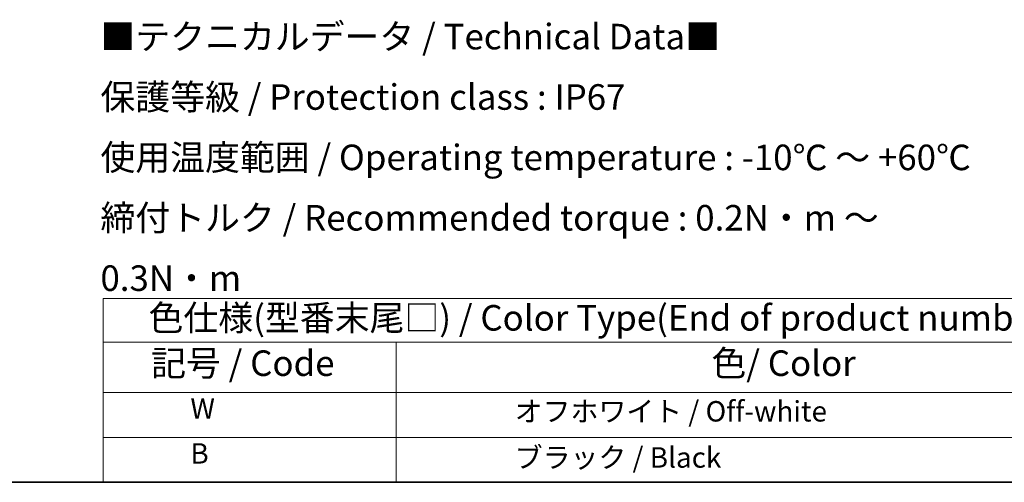
# Model space of a CAD drawing. Units: millimetres. Extents: x 22 to 3104, y 12 to 574.
# Drawn here: x 167 to 311, y 12 to 80 of the extents above; entities that cross this region are included whole.
import ezdxf

# ---------------------------------------------------------------- set-up
doc = ezdxf.new("R2010")
doc.units = ezdxf.units.MM
doc.header["$LTSCALE"] = 1.5
doc.layers.add('Border (ISO)', color=7, linetype='Continuous', lineweight=35)
doc.layers.add('Symbol (ISO)', color=7, linetype='Continuous', lineweight=18)
doc.styles.add('Note Text (TK)', font='txt')
doc.styles.add('Note Text (TK2)', font='txt')

# ---------------------------------------------------------------- blocks, each defined once
blk = doc.blocks.new('図面枠 tk図枠')
at = {"layer": 'Border (ISO)'}
blk.add_line((14.5, 8), (405.5, 8), dxfattribs=at)
blk = doc.blocks.new('テーブル1')
at = {"layer": 'Symbol (ISO)'}
for p, q in [((119.425, 25.98), (224.5, 25.98)), ((119.425, 25.98), (119.425, 21.7)), ((119.425, 21.7), (224.5, 21.7)), ((119.425, 21.7), (119.425, 16.8)), ((148.089, 21.7), (148.089, 16.8)), ((119.425, 16.8), (224.5, 16.8)), ((119.425, 16.8), (119.425, 8)), ((148.089, 16.8), (148.089, 8)), ((119.425, 12.4), (224.5, 12.4)), ((119.425, 8), (224.5, 8))]:
    blk.add_line(p, q, dxfattribs=at)
at = {"layer": 'Symbol (ISO)', "color": 7, "attachment_point": 7}
for s, insert, char_height, style in [('色仕様(型番末尾□) / Color Type(End of product number □)', (123.865, 22.064), 2.5, 'Note Text (TK)'), ('色/ Color', (178.921, 17.627), 2.5, 'Note Text (TK)'), ('記号 / Code', (124.121, 17.627), 2.5, 'Note Text (TK)'), ('            W', (120.625, 13.588), 2, 'Note Text (TK2)'), ('                 オフホワイト / Off-white', (149.289, 13.325), 2, 'Note Text (TK2)'), ('            B', (120.625, 9.2), 2, 'Note Text (TK2)'), ('                 ブラック / Black', (149.289, 8.808), 2, 'Note Text (TK2)')]:
    blk.add_mtext(s, dxfattribs=dict(at, insert=insert, char_height=char_height, style=style))

msp = doc.modelspace()

# ---------------------------------------------------------------- block references
at = {"xscale": 1.5, "yscale": 1.5, "zscale": 1.5}
for name in ['図面枠 tk図枠', 'テーブル1']:
    msp.add_blockref(name, (0, 0), dxfattribs=at)

# ---------------------------------------------------------------- texts
at = {"layer": 'Symbol (ISO)', "color": 7, "insert": (178.7414, 59.2062), "char_height": 3.75, "width": 134.692984, "attachment_point": 4, "line_spacing_factor": 1.418182, "style": 'Note Text (TK)'}
msp.add_mtext('{■テクニカルデータ / Technical Data■\\P保護等級 / Protection class : IP67\\P使用温度範囲 / Operating temperature : -10℃ ～ +60℃\\P締付トルク / Recommended torque : 0.2N・m ～ 0.3N・m\u3000}', dxfattribs=at)

doc.saveas('drawing.dxf')
